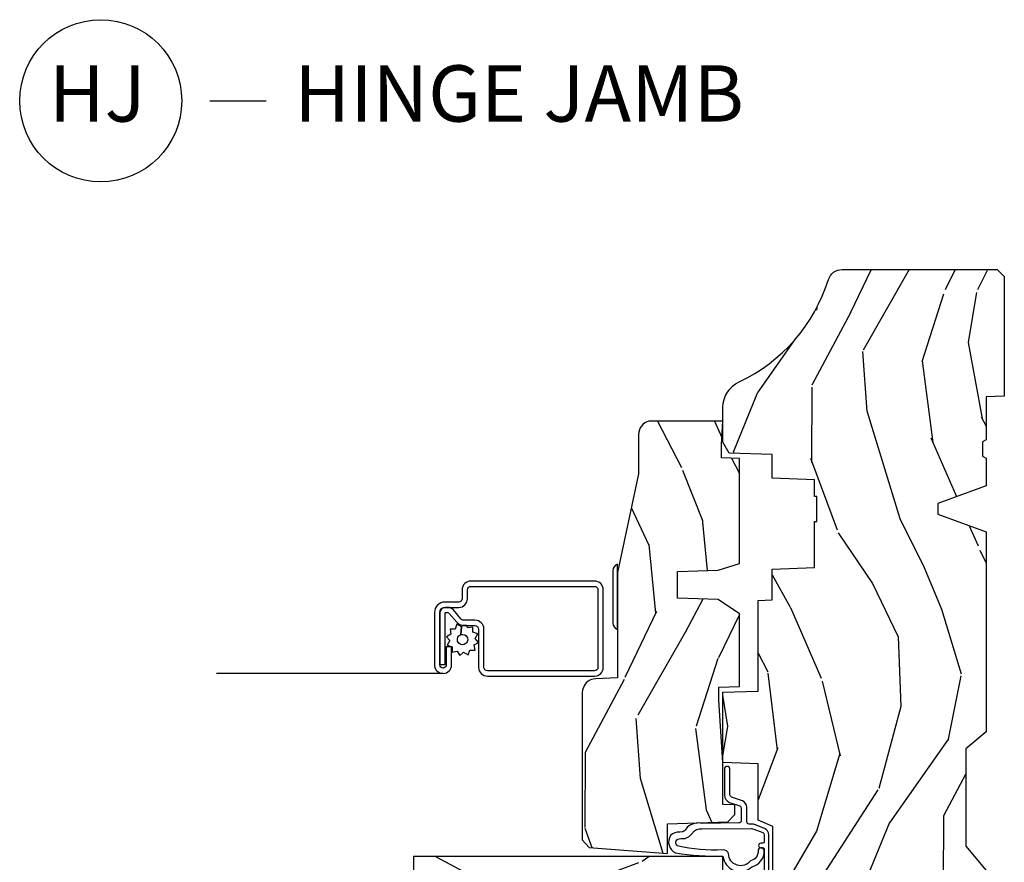
# Model space of a CAD drawing. Units: inches. Extents: x 1 to 131, y 0 to 64.
# Drawn here: x 24 to 28, y 18 to 22 of the extents above; entities that cross this region are included whole.
import ezdxf

# ---------------------------------------------------------------- set-up
doc = ezdxf.new("R2010")
doc.units = ezdxf.units.IN
doc.header["$LTSCALE"] = 0.1875
doc.header["$MEASUREMENT"] = 0
doc.layers.add('ZP-ANNO-NPLT', color=7, linetype='Continuous', plot=False)
for name, color, linetype in [('ZP-ANNO-TITL', 44, 'Continuous'), ('ZP-SECT-ALUM', 63, 'Continuous'), ('ZP-SECT-HDWR', 53, 'Continuous'), ('ZP-SECT-SCRN', 234, 'Screen'), ('ZP-SECT-WDHA', 11, 'Continuous'), ('ZP-SECT-WOOD', 104, 'Continuous'), ('ZP-SECT-WSTP', 40, 'Continuous')]:
    doc.layers.add(name, color=color, linetype=linetype)
doc.styles.get("Standard").update_dxf_attribs({"font": 'arial.ttf'})
doc.linetypes.add('Screen', pattern='A,0.0625,-0.09375,[133,ltypeshp.shx,S=0.0375,R=0,X=-0.0625,Y=0],-0.0625,0.03125', length=0.25)

# ---------------------------------------------------------------- blocks, each defined once
blk = doc.blocks.new('CS AS RES C CM RPT (Triple IG) V J H S')
at = {"layer": 'ZP-SECT-WDHA'}
h = blk.add_hatch(dxfattribs=at)
h.set_pattern_fill('WOOD3', color=256, scale=2, angle=163, style=0, pattern_type=2)
h.set_pattern_definition([(158.2364, (4.229829508301804, -0.6757319148462102), (20.45396798290167, -8.344771374467806), [0.2408319999999997, -23.84235799999995]), (174.3099, (4.006163800965168, -0.586436610593495), (-8.235181511295936, 0.4263690944681484), [0.3059419999999999, -9.892097999999997]), (208, (3.701730071892825, -0.5561033845344668), (-0.5847435903937086, -1.91261010378108), [0.226274, -2.602152]), (209.8476, (3.501941838183142, -0.6623326727329016), (-35.54768828883149, -20.50272857977593), [0.4386340000000001, -43.42478999999999]), (175.9946, (3.121491465882968, -0.8806386832242623), (18.38297247813528, -1.437476743240211), [0.266834, -26.416494]), (163, (2.85530992704912, -0.8620003253541312), (-2.497352921371544, -1.327866102480597), [0.5, -1.5]), (153.5376999999999, (2.377157549067646, -0.7158144729927614), (8.978306718050995, -4.836323452587549), [0.24331, -11.922214]), (157.2893999999999, (4.07194878775158, -1.192136483066263), (16.6287403265194, -7.175302374271583), [0.200998, -19.898754]), (163, (3.886535270653325, -1.114536047002445), (-2.497352921371544, -1.327866102480597), [0.3, -1.7]), (191.3008, (3.599643843864441, -1.026824535585632), (-24.54716094300747, -5.043499394239721), [0.295296, -29.23434999999999]), (215.125, (3.310072568652913, -1.084690558192534), (10.57415813511433, 7.224071108844611), [0.45607, -22.347438]), (202.2893999999999, (2.937053423283032, -1.347096193016881), (-14.3993751268171, -6.054586024953077), [0.2842539999999999, -28.14108799999999]), (169.3402, (2.674039470121101, -1.454909274051217), (-15.88561928555968, 2.765334394382427), [0.362216, -17.748554]), (151.1113, (2.318074889785521, -1.387907650589554), (25.02229161617255, -13.92425483963839), [0.38833, -38.444646]), (156.2902000000001, (3.890678330823448, -1.785045431763336), (-16.62874768410002, 7.175289077572956), [0.3423439999999976, -33.89213999999971]), (166.3664999999999, (3.577229581984965, -1.647386861919088), (-31.18650071420278, 7.443263674111074), [0.3405879999999999, -33.71818599999999]), (196.6901, (3.246238530863024, -1.56710657743261), (4.409962367830814, 0.7431255040166734), [0.3605559999999999, -6.850547999999998]), (210.4896, (2.900872763129541, -1.670656017208415), (-25.55825994297176, -15.19129255384614), [0.325576, -32.232064]), (177.9314, (2.620316507684265, -1.835847383600537), (-22.79293410148564, 0.6943551067665475), [0.310484, -30.737866]), (163, (2.310035344517473, -1.824640252660756), (-2.497352921371544, -1.327866102480597), [0.24, -1.759999999999999]), (150.0053999999999, (2.080522203086388, -1.754471043527303), (-16.04400167334359, 9.087905524651102), [0.266834, -26.416494]), (163, (3.736326939210471, -0.1693178408906988), (-2.497352921371544, -1.327866102480597), [0, -2]), (26.15240000000001, (3.380850096123936, -0.3743451903572463), (-36.87554735843706, -18.00538888531859), [0.4386339999999985, -43.42478999999979]), (9.565100000000024, (3.189835720003429, -2.093622221005674), (2.497352076502218, 1.327869099233074), [0.178886, -4.293249999999998]), (351.1301, (3.366234217335431, -2.063897313284272), (12.0603996767767, -1.595852046107204), [0.2828419999999999, -13.859292]), (319.8014, (3.645694417193908, -2.107509200368113), (8.393559450670804, -6.748938448303023), [0.152316, -15.07923]), (189.5651, (3.380850096123936, -0.3743451903572463), (-2.497352076502219, -1.327869099233074), [0.2236059999999988, -4.248529999999963]), (169.7098, (3.160351974459103, -0.4115013250089988), (17.79822734718652, -3.350093459302553), [0.3423439999999999, -33.89214]), (152.8752999999999, (2.823513489242714, -0.3503471356417833), (-30.7601241373409, 15.67848221527703), [0.5688579999999999, -56.31699199999999]), (152.6952, (4.294151283340852, -0.4653448685343449), (-10.89091849633435, 5.421060729349781), [0.2236059999999988, -22.13707199999985]), (178.5241, (4.095459105217855, -0.3627709032568305), (22.79293551970828, -0.6943538178398186), [0.37363, -36.989452]), (205.8789, (3.721952222598929, -0.3531475651529377), (31.88084594068392, 15.34964888471388), [0.3821, -37.827846]), (197.6951999999999, (3.378170247701291, -0.5199227243809617), (-23.21929303946757, -7.540852312839229), [0.316228, -31.306548]), (172.4623, (3.076904104300865, -0.6160409372264155), (-10.14779136076372, 1.011111546693648), [0.364966, -11.80056]), (156.4180999999999, (2.715092089870722, -0.5681654088839992), (31.344885410924, -13.76583238823936), [0.5234499999999986, -51.82155999999991]), (154.8699, (4.147965430979411, -0.943497246515875), (10.89091361125098, -5.421068605812715), [0.2828419999999999, -13.859292]), (174.3099, (3.891894967498728, -0.8233809789549866), (-8.235181511295936, 0.4263690944681484), [0.3059419999999999, -9.892097999999997]), (205.5104, (3.587461238426385, -0.7930477528959444), (26.88614988798455, 12.69389479119331), [0.3255759999999984, -32.23206399999979]), (208, (3.293626321956253, -0.933265590074356), (-0.5847435903937086, -1.91261010378108), [0.367696, -2.460732]), (180.3539999999999, (2.968970442178033, -1.105888183396842), (27.20289793979688, 0.0487620292280626), [0.335262, -33.190848]), (159.6335000000001, (2.633715749797602, -1.107959713481861), (30.01700107381327, -11.26852463519537), [0.3405879999999984, -33.71818599999979]), (145.8972999999999, (2.314419566864557, -0.9894272387568604), (-17.37187083675603, 11.58525502309056), [0.2720299999999999, -26.930912]), (154.2538, (4.001779578618084, -1.421649624497391), (-12.80351945054413, 6.005821017315287), [0.2630579999999977, -26.04283399999985]), (177.9314, (3.764835210256592, -1.307380791030965), (-22.79293410148564, 0.6943551067665475), [0.310484, -30.737866]), (195.0053999999999, (3.454554047089914, -1.29617366009117), (11.31727641611973, 2.814114219735264), [0.3773599999999999, -18.490604]), (212.8991, (3.090062184237126, -1.393875665772512), (28.64036637139408, 18.43175097613516), [0.49679, -49.18217999999999]), (178.9454, (2.672943414534302, -1.663712527527195), (8.235181634652655, -0.4263644116476298), [0.291204, -14.269016]), (156.991, (2.381788346486814, -1.658352830681863), (-18.54135163249375, 7.760042155334037), [0.3820999999999992, -37.82784599999991]), (139.8013999999999, (2.030087407409837, -1.508999392648703), (-8.393559450670804, 6.748938448303024), [0.152316, -15.07923]), (153.5376999999999, (3.8263565557844, -1.995432478075201), (8.978306718050995, -4.836323452587549), [0.24331, -11.922214]), (173.008, (3.608538282542212, -1.887011078703238), (-22.20819262847394, 2.606951578708766), [0.345254, -34.18010000000001]), (200.4054, (3.265852363231374, -1.844982984455285), (-30.71134915766887, -11.52445423798903), [0.4280179999999978, -42.3738499999997]), (192.0546, (3.449435512421587, -0.0816063294738712), (-15.72724097270063, -3.557234008732985), [0.205912, -20.385348]), (173.7842999999999, (3.248063485875945, -0.1246098982200863), (32.35598179133584, -3.618064673815965), [0.4275519999999985, -42.32756599999979]), (155.875, (2.823025751993668, -0.0783181627135718), (12.80352490518391, -6.005810314090467), [0.4837359999999984, -15.64077999999995])])
edge = h.paths.add_edge_path()
edge.add_arc((4.389056198952243, -1.124999999998948), 0.1250000000010423, 270.0000000005406, 334.8498358746539)
edge.add_arc((5.181103620340611, -1.496868097944854), 0.7499999999977475, 107.42830397334981, 154.8498358749645, ccw=False)
edge.add_arc((4.937776250990168, -0.7217046584436702), 0.06245711824632, 287.4154132025148, 360.6464405104672)
edge.add_line((5.000229394034473, -0.7209999999999895), (5.000250000001411, -0.0309999999999775))
edge.add_line((5.000250000001411, -0.0309999999999775), (4.969250000001348, 2.84e-14))
edge.add_line((4.969250000001348, 1.42e-14), (4.438250000001399, 1.42e-14))
edge.add_line((4.438250000001399, 1.42e-14), (4.434921417707638, -0.0809999990008237))
edge.add_line((4.434921417707638, -0.0809999990008237), (4.244000000000934, -0.0809999999999889))
edge.add_line((4.244000000000934, -0.0809999999999889), (4.2349999999991, -0.09699999999998))
edge.add_line((4.2349999999991, -0.09699999999998), (4.172000000000817, -0.09699999999998))
edge.add_line((4.172000000000817, -0.09699999999998), (4.162999999998984, -0.0809999999999889))
edge.add_line((4.162999999998984, -0.0809999999999889), (4.040350214322071, -0.0809999990008237))
edge.add_line((4.040350214322071, -0.0809999990008237), (3.96209661359023, -0.2959999999999638))
edge.add_line((3.96209661359023, -0.2959999999999638), (3.914403386412569, -0.2959999999999638))
edge.add_line((3.914403386412569, -0.2959999999999638), (3.836149785680728, -0.0809999990008237))
edge.add_line((3.836149785680728, -0.0809999990008237), (2.947282930714546, -0.0809999990008237))
edge.add_line((2.947282930714546, -0.0809999990008237), (2.871763963070744, -0.1709999999999638))
edge.add_line((2.871763963070744, -0.1709999999999638), (2.439507823335926, -0.1709999999999638))
edge.add_line((2.439507823335926, -0.1709999999999638), (2.332250000001632, -0.0809999999999889))
edge.add_line((2.332250000001632, -0.0809999999999889), (2.005069066192273, -0.0809999999999889))
edge.add_line((2.005069066192273, -0.0809999999999889), (2.000250000001297, -0.2189999999999657))
edge.add_line((2.000250000001297, -0.2189999999999657), (1.906250000002156, -0.2189999999999657))
edge.add_line((1.906250000002156, -0.2189999999999657), (1.90143093381118, -0.0809999999999889))
edge.add_line((1.90143093381118, -0.0809999999999889), (1.361160109751264, -0.0809999999999889))
edge.add_line((1.361160109751264, -0.0809999999999889), (1.296996340954475, -0.1429622312750212))
edge.add_line((1.296996340954475, -0.1429622312750212), (1.292560084317639, -0.2700000000009481))
edge.add_line((1.292560084317639, -0.2700000000009481), (1.242560084316547, -0.3216024576007612))
edge.add_line((1.242560084316547, -0.3216024576007612), (1.20660542073335, -0.321602457600747))
edge.add_line((1.20660542073335, -0.321602457600747), (1.191190997646568, -0.2699999999999818))
edge.add_line((1.191190997646568, -0.2699999999999818), (1.13413172342177, -0.269999999999996))
edge.add_line((1.13413172342177, -0.269999999999996), (1.061622111372681, -0.3086869719710705))
edge.add_line((1.061622111372681, -0.3086869719710705), (0.953229394034448, -0.4220000000000113))
edge.add_line((0.953229394034448, -0.4220000000000113), (0.953229394034448, -0.5235500000000144))
edge.add_line((0.953229394034448, -0.5235500000000144), (1.048250000002095, -0.6897999999999627))
edge.add_line((1.048250000002095, -0.6897999999999627), (1.128250000002136, -0.7502214903220477))
edge.add_line((1.128250000002136, -0.7502214903220477), (1.196532032304954, -0.7537999999999841))
edge.add_line((1.196532032304954, -0.7537999999999841), (1.207250000002201, -0.6937999999999535))
edge.add_line((1.207250000002201, -0.6937999999999535), (1.671750000002131, -0.6937999999999535))
edge.add_line((1.671750000002131, -0.6937999999999535), (1.675586249445697, -0.7669999999999391))
edge.add_arc((1.690678198063185, -0.7589080513825195), 0.0171244429252394, 208.199164835919, 241.8008351636156)
edge.add_line((1.682586249445645, -0.7739999999999441), (2.123250000002141, -0.7739999999999441))
edge.add_line((2.123250000002141, -0.7739999999999441), (2.131910350836047, -1.021999999999934))
edge.add_line((2.131910350836047, -1.021999999999934), (2.138910350836109, -1.028999999999939))
edge.add_line((2.138910350836109, -1.028999999999939), (2.527676065901456, -1.028999999999939))
edge.add_line((2.527676065901456, -1.028999999999939), (2.556250000002247, -1.093000000000017))
edge.add_line((2.556250000002247, -1.093000000000017), (2.805767439191523, -1.092999999999989))
edge.add_line((2.805767439191523, -1.092999999999989), (2.811250000000992, -1.249999999999985))
edge.add_line((2.811250000000992, -1.249999999999985), (3.123684362372269, -1.249999999999985))
edge.add_line((3.123684362372269, -1.249999999999985), (3.129166923181738, -1.092999999999989))
edge.add_line((3.129166923181738, -1.092999999999989), (3.531485413592573, -1.092999999999989))
edge.add_line((3.531485413592573, -1.092999999999989), (3.533650501300481, -1.030999999999977))
edge.add_line((3.533650501300481, -1.030999999999977), (3.670684895338464, -1.030999999999977))
edge.add_line((3.670684895338464, -1.030999999999977), (3.677250000002796, -0.8429999999999893))
edge.add_line((3.677250000002796, -0.8429999999999893), (3.882229394034421, -0.8430000000000035))
edge.add_line((3.882229394034421, -0.8430000000000035), (3.882229394034421, -0.8330000000000126))
edge.add_line((3.882229394034421, -0.8330000000000126), (3.992229394034435, -0.8330000000000126))
edge.add_line((3.992229394034435, -0.8330000000000126), (3.992229394034435, -0.8430000000000035))
edge.add_line((3.992229394034435, -0.8430000000000035), (4.067250000002214, -0.8429999999999893))
edge.add_line((4.067250000002214, -0.8429999999999893), (4.073815104666547, -1.030999999999977))
edge.add_line((4.073815104666547, -1.030999999999977), (4.17880551782434, -1.030999999999977))
edge.add_line((4.17880551782434, -1.030999999999977), (4.185485413591205, -1.222287187078876))
edge.add_line((4.185485413591205, -1.222287187078876), (4.233485413591889, -1.249999999999985))
edge.add_line((4.233485413591889, -1.249999999999985), (4.389056198953422, -1.249999999999985))
h = blk.add_hatch(dxfattribs=at)
h.set_pattern_fill('WOOD3', color=256, scale=2, angle=73, pattern_type=2)
h.set_pattern_definition([(68.23640000000003, (0.5829015660240203, -5.691433307266123), (-8.34477137446781, -20.45396798290167), [0.240832, -23.842358]), (84.30990000000001, (0.6721968702767072, -5.467767599929459), (0.42636909446815, 8.235181511295936), [0.305942, -9.892097999999997]), (118, (0.7025300963357495, -5.163333870857172), (-1.912610103781079, 0.5847435903937088), [0.226274, -2.602152]), (119.8476, (0.5963008081373573, -4.963545637147461), (-20.50272857977592, 35.5476882888315), [0.4386339999999983, -43.42478999999977]), (85.9946, (0.377994797645897, -4.583095264847258), (-1.437476743240215, -18.38297247813528), [0.2668339999999982, -26.41649399999989]), (73, (0.3966331555160423, -4.316913726013524), (-1.327866102480597, 2.497352921371544), [0.5, -1.5]), (63.53769999999998, (0.5428190078773696, -3.838761348031994), (-4.836323452587551, -8.978306718050995), [0.24331, -11.922214]), (67.28939999999999, (0.066496997803938, -5.533552586715842), (-7.175302374271586, -16.6287403265194), [0.200998, -19.898754]), (73, (0.1440974338677279, -5.348139069617701), (-1.327866102480597, 2.497352921371544), [0.3, -1.7]), (101.3008, (0.2318089452845697, -5.061247642828789), (-5.043499394239715, 24.54716094300748), [0.295296, -29.23435]), (125.125, (0.1739429226777247, -4.771676367617203), (7.224071108844608, -10.57415813511433), [0.45607, -22.347438]), (112.2894, (-0.0884627121466792, -4.398657222247379), (-6.054586024953073, 14.3993751268171), [0.2842539999999983, -28.14108799999989]), (79.34020000000001, (-0.1962757931810302, -4.13564326908542), (2.76533439438243, 15.88561928555967), [0.362216, -17.748554]), (61.11129999999999, (-0.1292741697193378, -3.779678688749811), (-13.92425483963839, -25.02229161617254), [0.38833, -38.444646]), (66.29019999999998, (-0.5264119508931345, -5.352282129787738), (7.175289077572959, 16.62874768410002), [0.342344, -33.89214000000001]), (76.3665, (-0.3887533810489003, -5.038833380949228), (7.44326367411108, 31.18650071420278), [0.340588, -33.718186]), (106.6901, (-0.3084730965624658, -4.707842329827343), (0.7431255040166725, -4.409962367830814), [0.360556, -6.850547999999999]), (120.4895999999999, (-0.4120225363382133, -4.362476562093888), (-15.19129255384613, 25.55825994297176), [0.325576, -32.232064]), (87.9314, (-0.5772139027303638, -4.081920306648555), (0.6943551067665528, 22.79293410148564), [0.310484, -30.737866]), (73, (-0.5660067717906259, -3.77163914348182), (-1.327866102480597, 2.497352921371544), [0.24, -1.759999999999999]), (60.00539999999999, (-0.495837562657016, -3.542126002050707), (9.087905524651106, 16.04400167334359), [0.266834, -26.416494]), (73, (1.089315639979531, -5.197930738174761), (-1.327866102480597, 2.497352921371544), [0, -2]), (296.1524, (0.8842882905130409, -4.842453895088311), (-18.00538888531858, 36.87554735843706), [0.4386340000000001, -43.42478999999999]), (279.5651, (-0.8349887401354862, -4.651439518967833), (1.327869099233074, -2.497352076502218), [0.1788859999999991, -4.293249999999971]), (261.1301, (-0.8052638324140843, -4.827838016299722), (-1.595852046107206, -12.06039967677669), [0.282842, -13.859292]), (229.8014, (-0.8488757194979825, -5.107298216158284), (-6.748938448303023, -8.393559450670804), [0.152316, -15.07923]), (99.56509999999996, (0.8842882905130409, -4.842453895088311), (-1.327869099233074, 2.497352076502219), [0.2236059999999999, -4.248529999999998]), (79.7098, (0.8471321558612316, -4.621955773423422), (-3.350093459302556, -17.79822734718652), [0.342344, -33.89214000000001]), (62.87529999999996, (0.9082863452283618, -4.285117288207089), (15.67848221527704, 30.76012413734089), [0.568858, -56.316992]), (62.69520000000002, (0.7932886123358003, -5.755755082305142), (5.421060729349783, 10.89091849633434), [0.223606, -22.137072]), (88.5241, (0.895862577613343, -5.557062904182174), (-0.6943538178398221, -22.79293551970828), [0.37363, -36.989452]), (115.8789, (0.9054859157172359, -5.183556021563219), (15.34964888471387, -31.88084594068392), [0.3821, -37.827846]), (107.6952, (0.7387107564892404, -4.839774046665638), (-7.540852312839224, 23.21929303946757), [0.316228, -31.306548]), (82.4623, (0.6425925436437865, -4.538507903265156), (1.01111154669365, 10.14779136076372), [0.364966, -11.80056]), (66.41809999999998, (0.6904680719861745, -4.176695888835098), (-13.76583238823937, -31.34488541092399), [0.52345, -51.82155999999999]), (64.86989999999992, (0.3151362343543269, -5.609569229943758), (-5.421068605812717, -10.89091361125097), [0.282842, -13.859292]), (84.30990000000001, (0.4352525019152154, -5.353498766463019), (0.42636909446815, 8.235181511295936), [0.305942, -9.892097999999997]), (115.5104, (0.4655857279742577, -5.049065037390732), (12.6938947911933, -26.88614988798455), [0.325576, -32.232064]), (118, (0.3253678907958601, -4.7552301209206), (-1.912610103781079, 0.5847435903937088), [0.367696, -2.460732]), (90.3539999999996, (0.1527452974733023, -4.430574241142323), (0.0487620292280573, -27.20289793979688), [0.335262, -33.190848]), (69.63350000000003, (0.1506737673882981, -4.095319548761864), (-11.26852463519538, -30.01700107381326), [0.340588, -33.718186]), (55.89729999999996, (0.2692062421133414, -3.776023365828905), (11.58525502309056, 17.37187083675603), [0.27203, -26.930912]), (64.2538, (-0.1630161436271464, -5.463383377582402), (6.005821017315287, 12.80351945054413), [0.263058, -26.042834]), (87.9314, (-0.0487473101607066, -5.226439009220911), (0.6943551067665528, 22.79293410148564), [0.310484, -30.737866]), (105.0054, (-0.0375401792209687, -4.916157846054176), (2.814114219735262, -11.31727641611973), [0.37736, -18.490604]), (122.8991, (-0.1352421849023813, -4.551665983201473), (18.43175097613515, -28.64036637139408), [0.49679, -49.18217999999999]), (88.94539999999999, (-0.4050790466569652, -4.134547213498649), (-0.4263644116476313, -8.235181634652655), [0.291204, -14.269016]), (66.99100000000001, (-0.3997193498116758, -3.84339214545119), (7.760042155334039, 18.54135163249375), [0.3821, -37.827846]), (49.80139999999996, (-0.2503659117785446, -3.491691206374127), (6.748938448303025, 8.393559450670802), [0.152316, -15.07923]), (63.53769999999998, (-0.7367989972050282, -5.287960354748747), (-4.836323452587551, -8.978306718050995), [0.24331, -11.922214]), (83.008, (-0.6283775978330369, -5.070142081506531), (2.60695157870877, 22.20819262847393), [0.345254, -34.18010000000001]), (110.4054, (-0.5863495035850974, -4.727456162195721), (-11.52445423798903, 30.71134915766887), [0.428018, -42.37384999999999]), (102.0546, (1.177027151396259, -4.911039311385877), (-3.557234008732981, 15.72724097270063), [0.205912, -20.385348]), (83.78429999999999, (1.134023582650115, -4.709667284840236), (-3.618064673815971, -32.35598179133584), [0.4275519999999983, -42.32756599999976]), (65.87499999999999, (1.180315318156658, -4.284629550957959), (-6.00581031409047, -12.80352490518391), [0.483736, -15.64078])])
edge = h.paths.add_edge_path()
edge.add_line((2.394000000000001, -2.625000000000156), (2.315000000000051, -2.625000000000156))
edge.add_arc((1.979560218673405, -2.343355041319469), 0.4379996913774172, 274.50748226163176, 319.98220686171743, ccw=False)
edge.add_arc((2.015161139433978, -2.794953640552094), 0.0149999999998216, 94.5074822618277, 168.0000000019764)
edge.add_line((2.000488925423038, -2.791834965190375), (1.989367271350371, -2.844158233815747))
edge.add_arc((1.969804319335619, -2.840000000000074), 0.0199999999999327, 269.9999999999148, 348.00000000193506, ccw=False)
edge.add_line((1.96980431933559, -2.859999999999999), (1.839916747977209, -2.860000000000141))
edge.add_line((1.839916747977209, -2.860000000000141), (1.8377348648612, -2.734999999999971))
edge.add_line((1.8377348648612, -2.734999999999971), (1.849298898546063, -2.072496953903097))
edge.add_arc((1.829301944642946, -2.072147905774357), 0.0199999999999894, 359.0000000000156, 449.0000000000156)
edge.add_line((1.829650992771686, -2.05215095187124), (1.722803797002821, -2.050285927131696))
edge.add_line((1.722803797002821, -2.050285927131696), (1.625017866116419, -1.952499996012321))
edge.add_line((1.625017866116419, -1.952499996012321), (1.565017866116473, -1.952499996012321))
edge.add_line((1.565017866116473, -1.952499996012321), (1.541346505079669, -1.993499996012317))
edge.add_line((1.541346505079669, -1.993499996012317), (1.48134650507961, -1.993499996012346))
edge.add_line((1.48134650507961, -1.993499996012346), (1.457675144042919, -1.952499996012321))
edge.add_line((1.457675144042919, -1.952499996012321), (1.39767514404286, -1.952499996012321))
edge.add_line((1.39767514404286, -1.952499996012321), (1.297675140055158, -2.052499999999994))
edge.add_line((1.297675140055158, -2.052499999999994), (0.825384198567459, -2.052499999999994))
edge.add_arc((0.8253841985675016, -2.072499999999962), 0.0199999999999605, 90.00000000012244, 179.0000000001159)
edge.add_line((0.8053872446644128, -2.07215095187125), (0.8040007796314476, -2.151581480405681))
edge.add_arc((0.7840038257283553, -2.151232432276998), 0.0199999999999619, 300.0000000001803, 359.000000000186, ccw=False)
edge.add_line((0.7940038257283925, -2.168552940352626), (0.781082335299967, -2.176013166329752))
edge.add_line((0.781082335299967, -2.176013166329752), (0.7763696975885033, -2.446000000000125))
edge.add_line((0.7763696975885033, -2.446000000000125), (0.7603696975885406, -2.446000000000125))
edge.add_line((0.7603696975885406, -2.446000000000125), (0.7559707563992752, -2.571969194071456))
edge.add_line((0.7559707563992752, -2.571969194071456), (0.7296084263691647, -2.571969194071456))
edge.add_line((0.7296084263691647, -2.571969194071456), (0.7241184765058472, -2.711027818668341))
edge.add_arc((0.7041340445330669, -2.710238845457197), 0.0200000000000634, 269.9999999998547, 357.7391716015631, ccw=False)
edge.add_line((0.7041340445330171, -2.730238845457265), (0.6551609280672857, -2.730238845457265))
edge.add_arc((0.6551609280672644, -2.605238845457265), 0.1250000000000044, 240.00000000001148, 270.00000000000887, ccw=False)
edge.add_line((0.5926609280672857, -2.713492020930331), (0.4671721753285248, -2.641041055755991))
edge.add_arc((0.5671721753283379, -2.467835974999758), 0.1999999999993402, 211.7213863015292, 239.99999999995282, ccw=False)
edge.add_arc((0.329000000000395, -2.615056948027387), 0.0800000000000258, 31.72138630158901, 89.99999999999653)
edge.add_line((0.3290000000004021, -2.53505694802736), (0.2789999999999928, -2.535056948027389))
edge.add_arc((0.2790000000000106, -2.525056948027383), 0.0100000000000087, 179.9999999999389, 269.99999999989825, ccw=False)
edge.add_line((0.2690000000000019, -2.525056948027369), (0.2690000000000019, -1.179832521472619))
edge.add_arc((0.3641581900122581, -1.180112627881527), 0.095158602270152, 131.149573383856, 179.8313453766795, ccw=False)
edge.add_arc((0.3678325214721951, -1.174749999999576), 0.0937499999995146, 89.99999999991559, 135.0000000000395, ccw=False)
edge.add_line((0.3678325214723337, -1.081000000000059), (0.424441829185863, -1.081000000000003))
edge.add_arc((0.4244418291858736, -1.090999999999993), 0.0099999999999867, 1.9999999999885745, 90.00000000006708, ccw=False)
edge.add_line((0.4344357374560524, -1.090651005032967), (0.438673337737324, -1.211999999999974))
edge.add_line((0.438673337737324, -1.211999999999974), (0.6175619184298249, -1.211999999999974))
edge.add_line((0.6175619184298249, -1.211999999999974), (0.6206913852897707, -1.301616206554555))
edge.add_line((0.6206913852897707, -1.301616206554555), (0.6020000422557779, -1.320307549543926))
edge.add_line((0.6020000422557779, -1.320307549543926), (0.6227674110147028, -1.361065805641388))
edge.add_line((0.6227674110147028, -1.361065805641388), (0.6250000422556888, -1.42499999999994))
edge.add_line((0.6250000422556888, -1.42499999999994), (0.7069999999999901, -1.42499999999994))
edge.add_line((0.7069999999999901, -1.42499999999994), (0.7122386471305582, -1.274984770676141))
edge.add_line((0.7122386471305582, -1.274984770676141), (0.7381111345293867, -1.249999999999985))
edge.add_line((0.7381111345293867, -1.249999999999985), (1.238731214132027, -1.249999999999985))
edge.add_line((1.238731214132027, -1.249999999999985), (1.24100000000055, -1.314969526772969))
edge.add_line((1.24100000000055, -1.314969526772969), (1.757000000000513, -1.314969526772969))
edge.add_line((1.757000000000513, -1.314969526772969), (1.759268785868922, -1.249999999999985))
edge.add_line((1.759268785868922, -1.249999999999985), (2.394000000000001, -1.249999999999985))
edge.add_line((2.394000000000001, -1.249999999999985), (2.394000000000001, -2.625000000000156))
h = blk.add_hatch(dxfattribs=at)
h.set_pattern_fill('WOOD3', color=256, scale=2, angle=163, pattern_type=2)
h.set_pattern_definition([(158.2363999999999, (4.510813256264896, -2.267744521394263), (20.45396798290167, -8.344771374467806), [0.2408319999999999, -23.84235799999999]), (174.3099, (4.28714754892826, -2.178449217141547), (-8.235181511295936, 0.4263690944681484), [0.3059419999999998, -9.892097999999992]), (208, (3.982713819855916, -2.148115991082505), (-0.5847435903937086, -1.91261010378108), [0.226274, -2.602152]), (209.8476, (3.782925586146234, -2.254345279280954), (-35.54768828883149, -20.50272857977593), [0.4386340000000001, -43.42478999999999]), (175.9946, (3.402475213846059, -2.472651289772301), (18.38297247813528, -1.437476743240211), [0.266834, -26.416494]), (162.9999999999999, (3.136293675012325, -2.45401293190217), (-2.497352921371544, -1.327866102480597), [0.5, -1.499999999999999]), (153.5376999999999, (2.658141297030738, -2.3078270795408), (8.978306718050995, -4.836323452587549), [0.24331, -11.922214]), (157.2893999999999, (4.352932535714671, -2.784149089614302), (16.6287403265194, -7.175302374271583), [0.2009979999999999, -19.89875399999999]), (162.9999999999999, (4.16751901861653, -2.706548653550498), (-2.497352921371544, -1.327866102480597), [0.2999999999999999, -1.699999999999999]), (191.3008, (3.880627591827533, -2.618837142133671), (-24.54716094300747, -5.043499394239721), [0.2952959999999998, -29.23434999999999]), (215.125, (3.591056316616004, -2.676703164740587), (10.57415813511433, 7.224071108844611), [0.4560699999999998, -22.34743799999999]), (202.2893999999999, (3.218037171246123, -2.939108799564905), (-14.3993751268171, -6.054586024953077), [0.2842539999999998, -28.14108799999999]), (169.3402, (2.955023218084193, -3.046921880599256), (-15.88561928555968, 2.765334394382427), [0.362216, -17.748554]), (151.1113, (2.599058637748612, -2.979920257137592), (25.02229161617255, -13.92425483963839), [0.38833, -38.444646]), (156.2902000000001, (4.171662078786539, -3.377058038311389), (-16.62874768410002, 7.175289077572956), [0.342343999999999, -33.89213999999988]), (166.3664999999999, (3.858213329948057, -3.239399468467127), (-31.18650071420278, 7.443263674111074), [0.3405879999999998, -33.71818599999997]), (196.6901, (3.527222278826116, -3.159119183980664), (4.409962367830814, 0.7431255040166734), [0.3605559999999998, -6.850547999999996]), (210.4896, (3.181856511092632, -3.262668623756439), (-25.55825994297176, -15.19129255384614), [0.325576, -32.232064]), (177.9314, (2.901300255647356, -3.427859990148562), (-22.79293410148564, 0.6943551067665475), [0.310484, -30.737866]), (162.9999999999999, (2.591019092480564, -3.416652859208795), (-2.497352921371544, -1.327866102480597), [0.2399999999999999, -1.759999999999999]), (150.0053999999999, (2.36150595104948, -3.346483650075327), (-16.04400167334359, 9.087905524651102), [0.266834, -26.416494]), (162.9999999999999, (4.017310687173562, -1.761330447438723), (-2.497352921371544, -1.327866102480597), [0, -1.999999999999999]), (26.15239999999999, (3.661833844087141, -1.966357796905271), (-36.87554735843706, -18.00538888531859), [0.4386339999999998, -43.42478999999997]), (9.565100000000013, (3.470819467966634, -3.685634827553712), (2.497352076502218, 1.327869099233074), [0.1788859999999995, -4.293249999999984]), (351.1301, (3.647217965298523, -3.655909919832311), (12.0603996767767, -1.595852046107204), [0.2828419999999998, -13.85929199999999]), (319.8014, (3.926678165157113, -3.699521806916152), (8.393559450670804, -6.748938448303023), [0.1523159999999999, -15.07922999999999]), (189.5651, (3.661833844087141, -1.966357796905271), (-2.497352076502219, -1.327869099233074), [0.2236059999999995, -4.248529999999984]), (169.7098, (3.441335722422195, -2.003513931557023), (17.79822734718652, -3.350093459302553), [0.3423439999999998, -33.89213999999998]), (152.8752999999999, (3.104497237205805, -1.942359742189822), (-30.7601241373409, 15.67848221527703), [0.5688579999999996, -56.31699199999998]), (152.6952, (4.575135031303943, -2.057357475082397), (-10.89091849633435, 5.421060729349781), [0.2236059999999995, -22.13707199999994]), (178.5241, (4.376442853180947, -1.954783509804869), (22.79293551970828, -0.6943538178398186), [0.37363, -36.989452]), (205.8789, (4.00293597056202, -1.94516017170099), (31.88084594068392, 15.34964888471388), [0.3821, -37.827846]), (197.6951999999999, (3.659153995664382, -2.111935330929014), (-23.21929303946757, -7.540852312839229), [0.316228, -31.306548]), (172.4623, (3.357887852263957, -2.20805354377444), (-10.14779136076372, 1.011111546693648), [0.364966, -11.80056]), (156.4180999999999, (2.996075837833927, -2.160178015432052), (31.344885410924, -13.76583238823936), [0.5234499999999986, -51.82155999999991]), (154.8699, (4.428949178942502, -2.535509853063913), (10.89091361125098, -5.421068605812715), [0.2828419999999998, -13.85929199999999]), (174.3099, (4.17287871546182, -2.415393585503025), (-8.235181511295936, 0.4263690944681484), [0.3059419999999998, -9.892097999999992]), (205.5104, (3.868444986389476, -2.385060359443983), (26.88614988798455, 12.69389479119331), [0.325575999999999, -32.23206399999988]), (208, (3.574610069919344, -2.525278196622394), (-0.5847435903937086, -1.91261010378108), [0.367696, -2.460732]), (180.3539999999999, (3.249954190141124, -2.697900789944867), (27.20289793979688, 0.0487620292280626), [0.335262, -33.190848]), (159.6335000000001, (2.914699497760693, -2.6999723200299), (30.01700107381327, -11.26852463519537), [0.3405879999999999, -33.71818599999998]), (145.8972999999999, (2.595403314827649, -2.581439845304913), (-17.37187083675603, 11.58525502309056), [0.2720299999999998, -26.93091199999999]), (154.2538, (4.282763326581175, -3.013662231045429), (-12.80351945054413, 6.005821017315287), [0.263057999999999, -26.04283399999994]), (177.9314, (4.045818958219683, -2.89939339757899), (-22.79293410148564, 0.6943551067665475), [0.310484, -30.737866]), (195.0053999999999, (3.735537795053005, -2.888186266639223), (11.31727641611973, 2.814114219735264), [0.3773599999999997, -18.49060399999999]), (212.8991, (3.371045932200217, -2.985888272320551), (28.64036637139408, 18.43175097613516), [0.4967899999999998, -49.18217999999996]), (178.9454, (2.953927162497393, -3.25572513407522), (8.235181634652655, -0.4263644116476298), [0.291204, -14.269016]), (156.991, (2.662772094450019, -3.250365437229902), (-18.54135163249375, 7.760042155334037), [0.3820999999999992, -37.82784599999991]), (139.8013999999999, (2.311071155372928, -3.101011999196742), (-8.393559450670804, 6.748938448303024), [0.1523159999999999, -15.07922999999999]), (153.5376999999999, (4.107340303747491, -3.587445084623254), (8.978306718050995, -4.836323452587549), [0.24331, -11.922214]), (173.008, (3.889522030505304, -3.479023685251263), (-22.20819262847394, 2.606951578708766), [0.345254, -34.18010000000001]), (200.4054, (3.546836111194465, -3.436995591003324), (-30.71134915766887, -11.52445423798903), [0.4280179999999993, -42.37384999999989]), (192.0546, (3.730419260384678, -1.67361893602191), (-15.72724097270063, -3.557234008732985), [0.205912, -20.385348]), (173.7842999999999, (3.529047233839037, -1.71662250476811), (32.35598179133584, -3.618064673815965), [0.4275520000000001, -42.32756599999999]), (155.875, (3.10400949995676, -1.670330769261624), (12.80352490518391, -6.005810314090467), [0.4837359999999999, -15.64077999999999])])
edge = h.paths.add_edge_path()
edge.add_line((3.659339590236637, -1.452292010455593), (3.665670446744339, -1.271000000000285))
edge.add_line((3.665670446744339, -1.271000000000285), (3.695561722910493, -1.17700000000029))
edge.add_line((3.695561722910493, -1.17700000000029), (4.16203859128495, -1.17700000000029))
edge.add_line((4.16203859128495, -1.17700000000029), (4.164832252844231, -1.257000000000275))
edge.add_line((4.164832252844231, -1.257000000000275), (4.221999999999976, -1.257000000000275))
edge.add_line((4.221999999999976, -1.257000000000275), (4.32799999999997, -1.25000000000027))
edge.add_line((4.32799999999997, -1.25000000000027), (4.32799999999997, -1.579046780798918))
edge.add_arc((4.268112598770063, -1.563000000002631), 0.0619999999999691, 270.0000000000599, 345.00000000005804, ccw=False)
edge.add_line((4.268112598770127, -1.6250000000026), (4.093999999999592, -1.6250000000026))
edge.add_line((4.093999999999592, -1.6250000000026), (3.65599999999949, -1.719000000001685))
edge.add_line((3.65599999999949, -1.719000000001685), (3.187000000000349, -1.719000000001685))
edge.add_line((3.187000000000349, -1.719000000001685), (3.183641887196923, -1.815163768795841))
edge.add_arc((3.121679655921752, -1.813000000000286), 0.0619999999999875, 269.99999999999716, 357.9999999999961, ccw=False)
edge.add_line((3.121679655921749, -1.87500000000027), (2.468000000000525, -1.87500000000027))
edge.add_line((2.468000000000525, -1.87500000000027), (2.434643665196173, -1.844089683174203))
edge.add_line((2.434643665196173, -1.844089683174203), (2.408203404988395, -1.497247282632358))
edge.add_line((2.408203404988395, -1.497247282632358), (2.539053547792715, -1.497247282632358))
edge.add_line((2.539053547792715, -1.497247282632358), (2.548456529542132, -1.227981115637859))
edge.add_line((2.548456529542132, -1.227981115637859), (2.580538413940072, -1.197000000000272))
edge.add_line((2.580538413940072, -1.197000000000272), (2.623980974583215, -1.197000000000272))
edge.add_line((2.623980974583215, -1.197000000000272), (2.625831775366346, -1.25000000000027))
edge.add_line((2.625831775366346, -1.25000000000027), (2.811480974583215, -1.25000000000027))
edge.add_line((2.811480974583215, -1.25000000000027), (3.089237540067639, -1.269000000000275))
edge.add_line((3.089237540067639, -1.269000000000275), (3.14602482927432, -1.269000000000275))
edge.add_line((3.14602482927432, -1.269000000000275), (3.149237540067584, -1.17700000000029))
edge.add_line((3.149237540067584, -1.17700000000029), (3.472508733728542, -1.17700000000029))
edge.add_line((3.472508733728542, -1.17700000000029), (3.535008733728542, -1.271000000000285))
edge.add_line((3.535008733728542, -1.271000000000285), (3.541339590236471, -1.452292010455593))
edge.add_line((3.541339590236471, -1.452292010455593), (3.659339590236637, -1.452292010455593))
at = {"layer": 'ZP-SECT-ALUM'}
blk.add_lwpolyline([(3.195181566312381, -1.820499999999967, -0.4142135623730951), (3.233681566312494, -1.781999999999968), (3.578681566312521, -1.781999999999968, -0.4142135623730975), (3.617181566312407, -1.820499999999967), (3.617181566312407, -2.370499999999978, -0.4142135623731572), (3.578681566312521, -2.408999999999977), (3.539181566312432, -2.408999999999977, 0.4142135623731418), (3.524181566312446, -2.423999999999963), (3.524181566312446, -2.484999999999942, -0.4142135623731293), (3.477181566312534, -2.531999999999968), (3.245181566312449, -2.531999999999968, -1), (3.245181566312449, -2.455999999999946), (3.32518156631249, -2.455999999999946), (3.32518156631249, -2.479499999999958), (3.245181566312449, -2.479499999999958, 1), (3.245181566312449, -2.508499999999955), (3.477181566312534, -2.508499999999955, 0.4142135623731077), (3.500681566312433, -2.484999999999942), (3.500681566312433, -2.423999999999963, -0.4142135623731951), (3.539181566312432, -2.385499999999964), (3.578681566312521, -2.385499999999964, 0.4142135623731147), (3.593681566312394, -2.370499999999978), (3.593681566312394, -1.820499999999967, 0.4142135623730951), (3.578681566312521, -1.80549999999998), (3.233681566312494, -1.80549999999998, 0.4142135623730928), (3.218681566312394, -1.820499999999967), (3.218681566312394, -2.296499999999966, 0.4142135623730797), (3.23468156631247, -2.312499999999985), (3.404181566312441, -2.312499999999985, -0.4142135623730827), (3.443681566312417, -2.351999999999961), (3.44368156631253, -2.402539077469484, 0.2216946626428728), (3.449396964557532, -2.414795788559374), (3.489090722720103, -2.448102806393691, -0.2216946626429563), (3.500671566312458, -2.472938005622822), (3.500671566312458, -2.482938005622813, -0.4142135623730951), (3.475309571935209, -2.508299999999948), (3.247181566312516, -2.508299999999948), (3.247181566312516, -2.484799999999935), (3.475309571935209, -2.484799999999935, 0.4142135623731475), (3.477171566312446, -2.482938005622813), (3.477171566312446, -2.472938005622822, 0.2216946626431429), (3.473985213892543, -2.466104850807013), (3.434291455729859, -2.432797832972696, -0.2216946626429681), (3.420181566312518, -2.402539077469484), (3.420181566312518, -2.351999999999961, 0.414213562373095), (3.404181566312441, -2.335999999999941), (3.23468156631247, -2.335999999999941, -0.4142135623730981), (3.195181566312381, -2.296499999999966)], format="xyb", close=True, dxfattribs=at)
at = {"layer": 'ZP-SECT-HDWR'}
blk.add_lwpolyline([(3.431284271247928, -1.739000000001723, -0.31783724519615), (3.403000000000357, -1.719000000001685), (3.692000000000458, -1.719000000001713, -0.3178372451958733), (3.663715728753, -1.739000000001723)], format="xyb", close=True, dxfattribs=at)
at = {"layer": 'ZP-SECT-SCRN'}
blk.add_lwpolyline([(3.207181566312439, -2.493999999999957), (3.207181566312439, -3.5)], dxfattribs=at)
at = {"layer": 'ZP-SECT-WOOD'}
blk.add_lwpolyline([(2.138910350836109, -1.028999999999939), (2.527676065901456, -1.028999999999939), (2.556250000002247, -1.093000000000017), (2.805767439191523, -1.092999999999989), (2.811250000000992, -1.249999999999985), (3.123684362372269, -1.249999999999985), (3.129166923181738, -1.092999999999989), (3.531485413592573, -1.092999999999989), (3.533650501300481, -1.030999999999977), (3.670684895338464, -1.030999999999977), (3.677250000002796, -0.8429999999999893), (3.882229394034421, -0.8430000000000035), (3.882229394034421, -0.8330000000000126), (3.992229394034435, -0.8330000000000126), (3.992229394034435, -0.8430000000000035), (4.067250000002214, -0.8429999999999893), (4.073815104666547, -1.030999999999977), (4.17880551782434, -1.030999999999977), (4.185485413591205, -1.222287187078876), (4.233485413591889, -1.249999999999985), (4.389056198953422, -1.249999999999985, 0.2907626757106686), (4.502205830580006, -1.17812401399226, -0.2099198904063368), (4.956469509258223, -0.7812987329390353, 0.3308685763479798), (5.000229394034473, -0.7209999999999895), (5.000250000001411, -0.0309999999999775), (4.969250000001348, 1.42e-14), (4.438250000001399, 1.42e-14), (4.434921417707638, -0.0809999990008237), (4.244000000000934, -0.0809999999999889), (4.2349999999991, -0.09699999999998), (4.172000000000817, -0.09699999999998), (4.162999999998984, -0.0809999999999889), (4.040350214322071, -0.0809999990008237), (3.96209661359023, -0.2959999999999638), (3.914403386412569, -0.2959999999999638), (3.836149785680728, -0.0809999990008237), (2.947282930714546, -0.0809999990008237), (2.871763963070744, -0.1709999999999638), (2.439507823335926, -0.1709999999999638), (2.332250000001632, -0.0809999999999889)], format="xyb", dxfattribs=at)
at = {"layer": 'ZP-SECT-WOOD', "linetype": 'Continuous'}
blk.add_lwpolyline([(1.759268785868922, -1.249999999999985), (2.394000000000001, -1.249999999999985), (2.394000000000001, -2.625000000000156), (2.315000000000051, -2.625000000000156, -0.2010665912418303)], format="xyb", dxfattribs=at)
blk.add_lwpolyline([(3.659339590236637, -1.452292010455593), (3.665670446744339, -1.271000000000285), (3.695561722910493, -1.17700000000029), (4.16203859128495, -1.17700000000029), (4.164832252844231, -1.257000000000275), (4.221999999999976, -1.257000000000275), (4.32799999999997, -1.25000000000027), (4.32799999999997, -1.579046780798918, -0.3394542588633661), (4.268112598770127, -1.6250000000026), (4.093999999999592, -1.6250000000026), (3.65599999999949, -1.719000000001685), (3.187000000000349, -1.719000000001685), (3.183641887196923, -1.815163768795841, -0.4040262258351501), (3.121679655921749, -1.87500000000027), (2.468000000000525, -1.87500000000027), (2.434643665196173, -1.844089683174203), (2.408203404988395, -1.497247282632358), (2.539053547792715, -1.497247282632358), (2.548456529542132, -1.227981115637859), (2.580538413940072, -1.197000000000272), (2.623980974583215, -1.197000000000272), (2.625831775366346, -1.25000000000027), (2.811480974583215, -1.25000000000027), (3.089237540067639, -1.269000000000275), (3.14602482927432, -1.269000000000275), (3.149237540067584, -1.17700000000029), (3.472508733728542, -1.17700000000029), (3.535008733728542, -1.271000000000285), (3.541339590236471, -1.452292010455593), (3.659339590236637, -1.452292010455593)], format="xyb", close=True, dxfattribs=at)
at = {"layer": 'ZP-SECT-WSTP'}
blk.add_lwpolyline([(2.100278335184039, -1.046999555484774), (2.490886035184072, -1.046999555484774, -0.3057306814588006), (2.518701550820988, -1.065761357682333), (2.534637527912419, -1.105204285077491, -0.0962890481974185), (2.538278335184028, -1.123934614748293), (2.538278335184028, -1.13399955548482, 0.4142135623728871), (2.548278335184019, -1.143999555484754), (2.612749865114093, -1.143999555484811, -0.317306863587548), (2.641014812173235, -1.163945065555253), (2.658234089919684, -1.212351496643179, 0.317306863587548), (2.667655738939398, -1.218999999999994), (2.78177833518384, -1.218999999999994, -1), (2.78177833518384, -1.243999999999971), (2.667655738939398, -1.244000000000028, -0.3173068635874468), (2.634679967370399, -1.220730238251121), (2.618643360312372, -1.17564850335691, 0.3173068635875169), (2.609221711292658, -1.169000000000096), (2.553278335184014, -1.169000000000039, 0.4142135623730951), (2.543278335184023, -1.179000000000087), (2.541504204160784, -1.343013095225586), (2.541504204160784, -1.343013095225586, -0.2294307441243056), (2.525759844023351, -1.407133657346392), (2.510792311689666, -1.417474766693487, 0.1260306519691577), (2.503323380276352, -1.431925864889393), (2.502097582997631, -1.442397759690607, -0.2658860943367198), (2.487212015881592, -1.482850308127851, -0.465040808580707), (2.410975493538781, -1.461035749627484, -0.050480771776779), (2.396196919766222, -1.250251917030794, -0.6223892204379041), (2.348734630630129, -1.121371780026407, -0.3638507885715914), (2.420447641042979, -1.067044804634548, -0.9999999368812819), (2.419109041566226, -1.094011591286488, 0.363850702975693), (2.375056764791107, -1.127383872275402, 0.7078766052992627), (2.406911731581995, -1.225469003405635, -0.3380272706476252), (2.423190733583506, -1.24967397620675, 0.0658927798049), (2.441277672480619, -1.452268353792064, 0.2080820005005326), (2.458730191503828, -1.459860175537144, 0.3510274684034458), (2.473389469446711, -1.445439893075018), (2.47486132188521, -1.437688783837785, -0.3020886165512624), (2.49260260473488, -1.391147317882399), (2.507975211489334, -1.376827210138927, 0.1602954964483056), (2.517137409014249, -1.355959793373713), (2.516504204160806, -1.343418695421775), (2.518278335184046, -1.123934614748293, 0.0962890481973614), (2.51609385082099, -1.112696416945823), (2.500157873729673, -1.073253489550609, 0.3057306814588179), (2.490886035183958, -1.066999555484812), (2.459278335184077, -1.066999555484812, 0.4142135623730953), (2.453278335183991, -1.072999555484784), (2.453278335183991, -1.081999555484799, -1), (2.433278335184009, -1.081999555484799), (2.433278335184009, -1.072999555484784, 0.4142135623730951), (2.427278335184038, -1.066999555484756), (2.100278335184039, -1.066999555484756, -0.4142135623730952)], format="xyb", dxfattribs=at)
at = {"layer": 'ZP-SECT-WSTP', "flags": 128}
blk.add_lwpolyline([(3.333769676730977, -2.355838112529042), (3.345223216339942, -2.335999999999941), (3.362771057082792, -2.350724386695262), (3.382609169611892, -2.339270847086353), (3.390443852129234, -2.360796460391085), (3.413350931346936, -2.360796460391085), (3.409373158785111, -2.383355529603576), (3.420181566312518, -2.389595766599015), (3.420181566312518, -2.402539077469484, 0.01839715692367), (3.420288445853312, -2.405442878511607), (3.414486884618892, -2.412356909955335), (3.379425639498887, -2.415265025389814, 1), (3.336199778942724, -2.399532098796825, 1), (3.379425639498887, -2.415265025389814), (3.414486884618892, -2.412356909955335), (3.425940424227743, -2.432195022484435), (3.404414810923068, -2.44002970500172), (3.404414810923068, -2.462936784219479), (3.38185574171052, -2.458959011657597), (3.370402202101669, -2.478797124186698), (3.352854361358819, -2.464072737491434), (3.333016248829604, -2.475526277100343), (3.32518156631249, -2.454000663795611), (3.302274487094674, -2.454000663795611), (3.306252259656499, -2.431441594583063), (3.286414147127398, -2.419988054974211), (3.301138533822719, -2.402440214231305), (3.289684994213754, -2.382602101702204), (3.311210607518543, -2.374767419184976), (3.311210607518543, -2.351860339967217)], format="xyb", close=True, dxfattribs=at)
blk = doc.blocks.new('NG Cut Name Jamb Hinge  (HJ)')
at = {"layer": 'ZP-ANNO-NPLT'}
blk.add_point((0, 0), dxfattribs=at)
at = {"layer": 'ZP-ANNO-TITL'}
blk.add_lwpolyline([(-0.1949999999999972, 0), (-0.1324999999999972, 0)], dxfattribs=at)
blk.add_circle((-0.3162500000000006, 0), 0.09, dxfattribs=at)
at = {"layer": 'ZP-ANNO-TITL', "char_height": 0.0625}
for s, insert, width, attachment_point in [('HJ', (-0.3201057683274198, 0), 0.1375, 5), ('HINGE JAMB', (-0.1012499999999972, 0), 1.125, 4)]:
    blk.add_mtext(s, dxfattribs=dict(at, insert=insert, width=width, attachment_point=attachment_point))

msp = doc.modelspace()

# ---------------------------------------------------------------- block references
at = {"xscale": 4, "yscale": 4, "zscale": 4}
msp.add_blockref('NG Cut Name Jamb Hinge  (HJ)', (25.25, 21.25), dxfattribs=at)
at = {"yscale": -1, "rotation": 90}
msp.add_blockref('CS AS RES C CM RPT (Triple IG) V J H S', (28, 15.5), dxfattribs=at)

doc.saveas('drawing.dxf')
